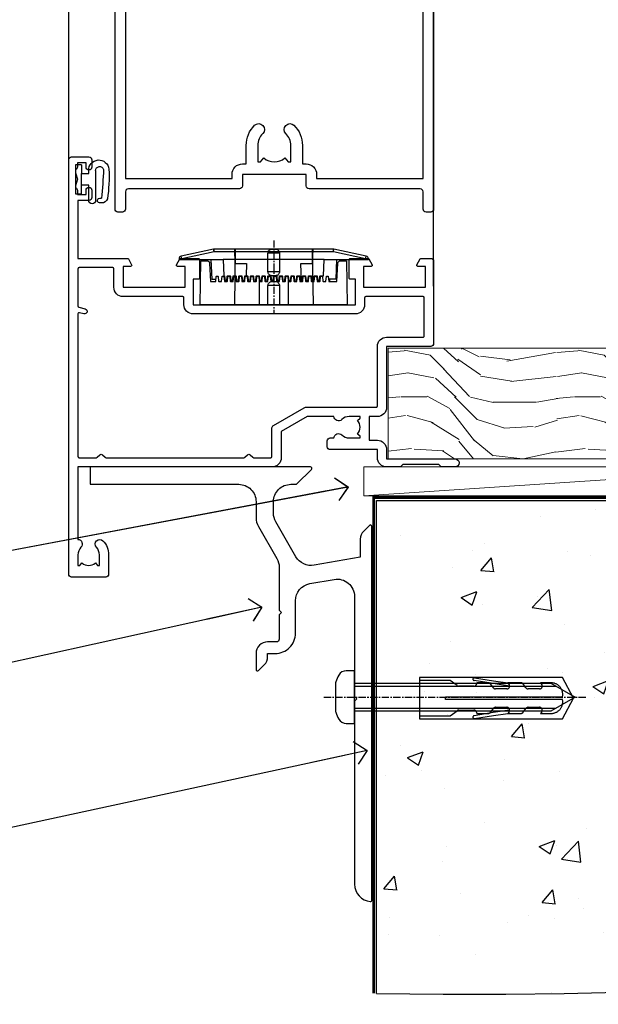
# Model space of a CAD drawing. Units: millimetres. Extents: x 0 to 388218, y -1009 to 1143.
# Drawn here: x 4918 to 5018, y 86 to 256 of the extents above; entities that cross this region are included whole.
import ezdxf
from ezdxf import colors
from ezdxf.entities.mleader import LeaderData, LeaderLine
from ezdxf.math import Vec2, Vec3

# ---------------------------------------------------------------- set-up
doc = ezdxf.new("R2010")
doc.units = ezdxf.units.MM
for name, pattern in [('CENTER', [2, 1.25, -0.25, 0.25, -0.25]), ('CENTERLINE', [2, 1.25, -0.25, 0.25, -0.25]), ('Dashed', [564.444447, 282.222223, -282.222223])]:
    doc.linetypes.add(name, pattern=pattern)
doc.layers.add('Aluminium Systems Ltd Joinery Detail', color=7, linetype='Continuous')
doc.layers.add('Aluminium Systems Ltd Notes', color=7, linetype='Continuous')
doc.styles.get("Standard").update_dxf_attribs({"font": 'arial.ttf'})

# ---------------------------------------------------------------- blocks, each defined once
blk = doc.blocks.new('_Open90')
at = {"color": 0, "linetype": 'ByBlock', "lineweight": -2}
for p, q in [((-0.5, 0.5), (0, 0)), ((0, 0), (-2.44, 0)), ((0, 0), (-0.5, -0.5))]:
    blk.add_line(p, q, dxfattribs=at)
blk = doc.blocks.new('6.5x75 Hammer Screw')
for p, q in [((-3.85, 4.15), (3.85, 4.15)), ((3.85, 4.15), (3.23, 4.15)), ((-6.95, 0), (-6.95, 1.5)), ((-6.95, 0), (6.95, 0)), ((-3.22, -48), (-3.22, 0)), ((3.22, -48), (3.22, 0)), ((6.95, 0), (6.95, 1.5)), ((0.22, -48), (-0.22, -48)), ((-1.3, -68.2), (1.27, -67.95)), ((-1.41, -69.3), (1.38, -69.03)), ((-1.61, -71.19), (1.58, -70.89)), ((-1.51, -70.25), (1.48, -69.97)), ((-1.81, -72.9), (1.77, -72.56)), ((-1.71, -72.08), (1.67, -71.76)), ((-2, -74.5), (1.95, -74.12)), ((-2, -74.5), (-2, -75.45)), ((-1.9, -73.68), (1.86, -73.32)), ((2, -74.5), (2, -75.45)), ((-5.22, -76), (-2.25, -76.4)), ((2.25, -76.4), (5.22, -76))]:
    blk.add_line(p, q)
for centre, radius, start, end in [((-2.65, -0.4), 4.7, 104.823, 156.2272), ((2.65, -0.4), 4.7, 23.7728, 75.177), ((-229.88, -45.88), 226.67, 352.3642, 359.4645), ((-229.88, -45.88), 229.67, 352.3642, 359.4715), ((229.88, -45.88), 229.67, 180.5285, 187.6358), ((229.88, -45.88), 226.67, 180.5355, 187.6358), ((2.32, -72.95), 0.546, 164.5946, 208.9721), ((-2.37, -74.09), 0.546, 312.1884, 33.6736), ((-2.37, -73.32), 0.546, 331.4544, 14.7898), ((2.32, -73.72), 0.546, 146.1373, 227.8116)]:
    blk.add_arc(centre, radius, start, end)
blk.add_ellipse((0, -75.45), major_axis=(0, -5.4), ratio=0.37037, start_param=4.712389, end_param=7.853982)
blk = doc.blocks.new('Rusticated Weatherboard CC AL40 Floor Liner')
at = {"layer": 'Aluminium Systems Ltd Joinery Detail', "lineweight": 5}
h = blk.add_hatch(dxfattribs=at)
h.set_pattern_fill('WOOD-3', color=256, scale=97.5, angle=30, style=0, pattern_type=2)
h.set_pattern_definition([(4.7636, (-2699.0828, -21371.0663), (-330.0000284, -29.99974598), [3.61248, -357.63537]), (348.6901, (-2695.483, -21370.7663), (120.0000226, -29.999929), [4.58913, -148.38147]), (315, (-2690.983, -21371.666), (-3e-14, -30.00001), [3.39411, -39.03228]), (313.1524, (-2688.5828, -21374.0663), (420.00008502, -449.999926125), [6.57951, -651.37185]), (347.0054, (-2684.0828, -21378.8663), (-270.00002303, 59.99992733), [4.00251, -396.24741]), (360, (-2680.183, -21379.766), (30, -30), [7.5, -22.5]), (9.4623, (-2672.683, -21379.7663), (-150.0000232, -29.9999442), [3.64965, -178.83321]), (5.7106, (-2699.0828, -21379.1663), (-269.9999827, -30.00003944), [3.01497, -298.48131]), (360, (-2696.083, -21378.866), (30, -30), [4.5, -25.5]), (331.6992, (-2691.5828, -21378.8663), (329.9998536, -180.00026623), [4.42944, -438.51525]), (307.875, (-2687.6828, -21380.9663), (-120.00005595, 149.99997298), [6.84105, -335.21157]), (320.7106, (-2683.4828, -21386.3663), (180.00001919, -149.99998896), [4.26381, -422.11632]), (353.6598, (-2680.1828, -21389.0663), (239.9999821, -30.00004737), [5.43324, -266.22831]), (11.8887, (-2674.7828, -21389.6663), (-419.99991903, -90.00031606), [5.82495, -576.66969]), (6.7098, (-2699.0828, -21388.4663), (270.00002993, 29.99981644), [5.13516, -508.3821]), (356.6335, (-2693.9828, -21387.8663), (479.99997966, -30.0003289), [5.10882, -505.77279]), (326.3099, (-2688.883, -21388.166), (-59.9999867, 30.00004), [5.40834, -102.75822]), (312.5104, (-2684.3828, -21391.1663), (299.99972155, -330.00026022), [4.88364, -483.48096]), (345.0686, (-2681.0828, -21394.7663), (330.00001605, -89.99990862), [4.65726, -461.06799]), (360, (-2676.583, -21395.966), (30, -30), [3.6, -26.4]), (12.9946, (-2672.9828, -21395.9663), (270.00002303, 59.99992733), [4.00251, -396.24741]), (360, (-2689.783, -21365.966), (30, -30), [0, -30]), (136.8476, (-2685.5828, -21370.4663), (449.999926125, -420.00008502), [6.57951, -651.37185]), (153.4349, (-2690.383, -21395.966), (-29.999975, 30.000039), [2.68329, -64.39875]), (171.8699, (-2692.7828, -21394.7663), (-179.9999933, 29.9999807), [4.24263, -207.88938]), (203.1986, (-2696.9828, -21394.1663), (-149.9999919, -60.00003976), [2.28474, -226.18845]), (333.4349, (-2685.583, -21370.466), (29.999975, -30.000039), [3.35409, -63.72795]), (353.2902, (-2682.5828, -21371.9663), (-270.00002993, 29.99981644), [5.13516, -508.3821]), (10.1247, (-2677.4828, -21372.5663), (509.99996369, 90.00025766), [8.53287, -844.75488]), (10.3048, (-2699.0828, -21367.7663), (180.00002883, 29.99984627), [3.35409, -332.05608]), (344.4759, (-2695.7828, -21367.1663), (-330.00003074, 89.99993333), [5.60445, -554.84178]), (317.1211, (-2690.3828, -21368.6663), (-390.00002379, 359.9999926), [5.7315, -567.41769]), (325.3048, (-2686.1828, -21372.5663), (299.99982777, -210.00025829), [4.74342, -469.59822]), (350.5377, (-2682.283, -21375.2663), (150.0000232, -29.9999442), [5.47449, -177.0084]), (6.5819, (-2676.8828, -21376.1663), (-510.00004314, -59.99960101), [7.85175, -777.3234]), (8.1301, (-2699.0828, -21375.2663), (-179.9999933, -29.9999807), [4.24263, -207.88938]), (348.6901, (-2694.883, -21374.6663), (120.0000226, -29.999929), [4.58913, -148.38147]), (317.4896, (-2690.3828, -21375.5663), (-330.00026022, 299.99972155), [4.88364, -483.48096]), (315, (-2686.783, -21378.866), (-3e-14, -30.00001), [5.51544, -36.91098]), (342.646, (-2682.8828, -21382.7663), (-390.00006057, 119.99983507), [5.02893, -497.86272]), (3.3665, (-2678.0828, -21384.2663), (-479.99997966, -30.0003289), [5.10882, -505.77279]), (17.1027, (-2672.9828, -21383.9663), (300.00005193, 89.9998648), [4.08045, -403.96368]), (8.7462, (-2699.0828, -21382.7663), (209.9999801, 30.0001259), [3.94587, -390.64251]), (345.0686, (-2695.1828, -21382.1663), (330.00001605, -89.99990862), [4.65726, -461.06799]), (327.9946, (-2690.6828, -21383.3663), (-149.99996834, 90.00003316), [5.6604, -277.35906]), (310.1009, (-2685.8828, -21386.3663), (-329.999941794, 390.000057886), [7.45185, -737.7327]), (344.0546, (-2681.0828, -21392.0663), (-120.0000038, 29.9999967), [4.36806, -214.03524]), (6.009, (-2676.8828, -21393.2663), (299.99999253, 29.99997952), [5.7315, -567.41769]), (23.1986, (-2671.1828, -21392.6663), (149.9999919, 60.00003976), [2.28474, -226.18845]), (9.4623, (-2699.083, -21391.7663), (-150.0000232, -29.9999442), [3.64965, -178.83321]), (349.992, (-2695.4828, -21391.1663), (329.99998664, -60.00010416), [5.17881, -512.7015]), (322.5946, (-2690.3828, -21392.0663), (389.99977395, -300.00029858), [6.42027, -635.60775]), (330.9454, (-2685.2828, -21365.9663), (210.00001154, -120.0000008), [3.08868, -305.78022]), (349.2157, (-2682.5828, -21367.4663), (-479.99998511, 90.00001649), [6.41328, -634.91349]), (7.125, (-2676.2828, -21368.6663), (-210.0000114, -29.99994846), [7.25604, -234.6117])])
h.paths.add_polyline_path([(100.98, 17.51), (99.1, 19.28), (-8.05, 19.28), (-8.05, 0.2), (78.38, 0.2), (79.73, 7.07), (90.61, 7.07), (90.61, 0.2), (100.54, 0.2), (100.98, 0.83)])
h = blk.add_hatch(dxfattribs=at)
h.set_pattern_fill('HONEY', color=256, scale=0.221113, angle=360, style=0)
h.set_pattern_definition([(0, (-3656.84924, -14467.44944), (1.053048281, 0.607977563), [0.70203219, -1.404064375]), (120, (-3656.84924, -14467.44944), (-1.053048155, 0.607977781), [0.70203219, -1.404064375]), (60, (-3656.84924, -14467.44944), (1.26e-07, 1.215955345), [-1.404064375, 0.70203219])])
edge = h.paths.add_edge_path()
edge.add_arc((65.48, -3.63), 2.5, 0, 180)
edge.add_arc((65.48, -3.63), 2.5, 180, 360)
h = blk.add_hatch(dxfattribs=at)
h.set_pattern_fill('NET', color=256, scale=0.442225, angle=225, style=0)
h.set_pattern_definition([(315, (-5024.3085, -9825.6864), (-0.99282344, -0.99282344), []), (225, (-5024.3085, -9825.6864), (-0.99282344, 0.99282344), [])])
edge = h.paths.add_edge_path()
edge.add_line((77.08, -6.19), (66.34, -6.2))
edge.add_arc((65.51, -3.74), 2.6, -71.2564, 76.9454)
edge.add_line((66.09, -1.2), (77.13, -1.2))
edge.add_arc((79.03, -3.71), 3.15, 127.1389, 231.8374)
blk.add_line((-12.3, -6.2), (62.29, -1.2), dxfattribs=at)
at = {"layer": 'Aluminium Systems Ltd Joinery Detail', "lineweight": 5, "elevation": -1}
blk.add_lwpolyline([(100.54, 0.2), (90.61, 0.2), (90.61, 7.07), (79.73, 7.07), (78.38, 0.2), (-8.05, 0.2), (-8.05, 19.28), (99.1, 19.28), (100.98, 17.51), (100.98, 0.83)], close=True, dxfattribs=at)
at = {"layer": 'Aluminium Systems Ltd Joinery Detail', "elevation": -1}
blk.add_lwpolyline([(105.94, -6.05), (119.22, -6.05), (119.22, 11.95), (101.22, 11.95), (101.22, -2.51), (105.94, -6.05)], dxfattribs=at)
at = {"layer": 'Aluminium Systems Ltd Joinery Detail', "lineweight": 5}
blk.add_lwpolyline([(-12.3, -6.2), (62.29, -6.2), (62.29, -1.2), (-12.3, -1.2)], close=True, dxfattribs=at)
blk.add_lwpolyline([(66.07, -6.21), (77.08, -6.19, -0.491511), (77.13, -1.2), (66.09, -1.2, -0.810102)], format="xyb", close=True, dxfattribs=at)
at = {"layer": 'Aluminium Systems Ltd Joinery Detail', "lineweight": 5, "ltscale": 0.12}
blk.add_circle((65.48, -3.63), 2.5, dxfattribs=at)
at = {"layer": 'Aluminium Systems Ltd Joinery Detail'}
for centre, radius, start, end in [((104.09, -2.01, -1), 15.93, 18.1551, 61.2344), ((99.17, -9.95, -1), 19.11, 11.7794, 83.8215), ((97.99, -13.5, -1), 16.79, 26.345, 77.3246)]:
    blk.add_arc(centre, radius, start, end, dxfattribs=at)
blk.add_blockref('6.5x75 Hammer Screw', (58.7, 14.2), dxfattribs=at)
blk = doc.blocks.new('90 Concrete Sill CC')
at = {"layer": 'Aluminium Systems Ltd Joinery Detail'}
h = blk.add_hatch(dxfattribs=at)
h.set_pattern_fill('AR-CONC', color=256, scale=0.15)
h.set_pattern_definition([(50, (-5502.435, -2529.092), (27.3277, -2.39086), [2.8575, -31.4325]), (355, (-5502.435, -2529.092), (-5.28651, 28.65853), [2.286, -25.14609]), (100.45144, (-5500.158, -2529.29), (22.04119, 26.26766), [2.4285, -26.71354]), (46.1842, (-5502.435, -2521.472), (40.66186, -6.30635), [4.28625, -47.14875]), (96.63556, (-5499.046, -2521.997), (35.61062, 37.11392), [3.64275, -40.07034]), (351.18415, (-5502.435, -2521.47), (35.61062, 37.11392), [3.429, -37.71896]), (21, (-5498.625, -2523.377), (22.74216, -15.33978), [2.8575, -31.4325]), (326, (-5498.625, -2523.377), (9.2703, 27.6282), [2.286, -25.146]), (71.45144, (-5496.73, -2524.655), (32.01246, 12.28842), [2.4285, -26.71349]), (37.5, (-5502.435, -2529.092), (0.46329, 12.683256), [0, -24.8412, 0, -25.527, 0, -25.24125]), (7.5, (-5502.435, -2529.092), (10.02295, 15.027086), [0, -14.5542, 0, -24.2697, 0, -9.62025]), (327.5, (-5510.931, -2529.092), (20.33859, -0.859312), [0, -9.525, 0, -29.718, 0, -39.4335]), (317.5, (-5514.741, -2529.092), (22.219377, 3.813974), [0, -12.3825, 0, -19.7358, 0, -28.0035])])
edge = h.paths.add_edge_path()
edge.add_line((79.91, 73.44), (79.91, -11.64))
edge.add_spline(control_points=[(79.91, -11.64), (206.92, -13.51), (203.26, 18.67), (209.78, 35.6), (209.42, 64.81), (211.98, 73.44)], knot_values=[177.537471, 177.537471, 177.537471, 177.537471, 227.455421, 263.56182, 289.18489, 289.18489, 289.18489, 289.18489], degree=3, periodic=0)
edge.add_line((211.98, 73.44), (79.91, 73.44))
at = {"layer": 'Aluminium Systems Ltd Joinery Detail', "linetype": 'Dashed', "ltscale": 0.01, "const_width": 0.5, "elevation": -1}
blk.add_lwpolyline([(79.41, -11.64), (79.41, 73.94), (210.39, 73.94)], dxfattribs=at)
at = {"layer": 'Aluminium Systems Ltd Joinery Detail', "elevation": -1}
blk.add_lwpolyline([(79.91, -11.64), (79.91, 73.44), (211.98, 73.44)], dxfattribs=at)
at = {"layer": 'Aluminium Systems Ltd Joinery Detail'}
blk.add_open_spline([(79.91, -11.64), (206.92, -13.51, -1), (203.26, 18.67, -0.99), (209.78, 35.6, -1), (209.42, 64.81, -1), (211.98, 73.44, -1)], degree=3, knots=[177.537471, 177.537471, 177.537471, 177.537471, 227.455421, 263.56182, 289.18489, 289.18489, 289.18489, 289.18489], dxfattribs=at)
blk = doc.blocks.new('A910-22245')
blk.add_lwpolyline([(0, 72, -0.414214), (0.5, 72.5), (3.5, 72.5, -0.414214), (4, 72), (4, 70.75, -1), (3, 70.75), (3, 71.5), (1.5, 71.5), (1.5, 70.75, -0.298217), (1.2, 70.29), (1.2, 67.21, -0.298217), (1.5, 66.75), (1.5, 66), (3, 66), (3, 66.75, -1), (4, 66.75), (4, 65.5, -0.414214), (3.5, 65), (1.6, 65), (1.6, 55), (10.12, 55, -0.267949), (10.3, 54.9), (10.87, 53.9, -0.57735), (10.7, 53.6), (9.4, 53.6), (9.4, 50), (20.1, 50), (20.1, 53.6), (18.8, 53.6, -0.57735), (18.63, 53.9), (19.2, 54.9, -0.267949), (19.38, 55), (22.4, 55, -0.414214), (22.6, 54.8), (22.6, 51.6, -0.414214), (22.4, 51.4), (21.5, 51.4), (21.5, 47), (49.5, 47), (49.5, 51.4), (48.6, 51.4, -0.414214), (48.4, 51.6), (48.4, 54.8, -0.414214), (48.6, 55), (51.62, 55, -0.267949), (51.8, 54.9), (52.37, 53.9, -0.57735), (52.2, 53.6), (50.9, 53.6), (50.9, 50), (61.6, 50), (61.6, 53.6), (60.3, 53.6, -0.57735), (60.13, 53.9), (60.7, 54.9, -0.267949), (60.88, 55), (62.5, 55, -0.414214), (63, 54.5), (63, 40.3, -0.414214), (62.5, 39.8), (54.9, 39.8), (54.9, 29.3, -0.414214), (53.3, 27.7), (51.9, 27.7), (51.9, 23.6), (53.3, 23.6, -0.414214), (54.9, 22), (54.9, 20.4), (66.7, 20.4, -1), (66.7, 19), (64.3, 19), (63.9, 19.4), (57.7, 19.4), (57.3, 19), (54.9, 19, -0.414214), (53.3, 20.6), (53.3, 22), (45.15, 22, -0.414214), (44.65, 22.5), (44.65, 23.5, -0.414214), (45.15, 24), (45.8, 24, -0.640824), (47.16, 24.52, 0.19526), (48.45, 24), (50.3, 24), (50.3, 24.3), (49.87, 24.66, 0.36397), (49.87, 27.04), (50.3, 27.4), (50.3, 27.7), (48.45, 27.7, 0.19526), (47.16, 27.18, -0.640824), (45.8, 27.7), (41.2, 27.7), (36.7, 25.1), (36.7, 20.6, -0.414214), (35.1, 19), (1.6, 19), (1.6, 6.5, -0.640824), (2.12, 5.14, 0.19526), (1.6, 3.85), (1.6, 2), (1.9, 2), (2.26, 2.43, 0.36397), (4.64, 2.43), (5, 2), (5.3, 2), (5.3, 3.85, 0.19526), (4.78, 5.14, -1), (5.92, 6.25, -0.19526), (6.9, 3.85), (6.9, 0.5, -0.414214), (6.4, 0), (0.5, 0, -0.414214), (0, 0.5)], format="xyb", close=True)
at = {"flags": 128}
blk.add_lwpolyline([(54.9, 41.4), (61.2, 41.4, 0.414214), (61.4, 41.6), (61.4, 48.2, 0.414214), (61.2, 48.4), (51.3, 48.4, 0.414214), (51.1, 48.2), (51.1, 47, -0.414214), (49.5, 45.4), (21.5, 45.4, -0.414214), (19.9, 47), (19.9, 48.2, 0.414214), (19.7, 48.4), (9.4, 48.4, -0.414214), (7.8, 50), (7.8, 53.2, 0.414214), (7.6, 53.4), (1.8, 53.4, 0.414214), (1.6, 53.2), (1.6, 46.78, 0.339454), (1.75, 46.58), (2.87, 46.28, -1), (2.63, 45.42), (1.85, 45.62, 0.493145), (1.6, 45.43), (1.6, 20.8, 0.414214), (1.8, 20.6), (4.79, 20.6, 0.198912), (4.93, 20.66), (5.39, 21.11, -0.414214), (5.81, 21.11), (6.27, 20.66, 0.198912), (6.41, 20.6), (30.29, 20.6, 0.198912), (30.43, 20.66), (30.89, 21.11, -0.414214), (31.31, 21.11), (31.77, 20.66, 0.198912), (31.91, 20.6), (34.9, 20.6, 0.414214), (35.1, 20.8), (35.1, 25.74, -0.267949), (35.35, 26.17), (40.66, 29.23, -0.131652), (40.91, 29.3), (53.1, 29.3, 0.414214), (53.3, 29.5), (53.3, 39.8, -0.414214)], format="xyb", close=True, dxfattribs=at)
blk = doc.blocks.new('DY611-comp')
for p, q in [((2.25, 5.73), (2.25, 0.6)), ((3.45, 5.24), (3.45, 5.73)), ((4.7, 5.24), (3.45, 5.24)), ((4.7, 6.73), (5.7, 6.73)), ((4.7, 6.73), (4.7, 5.24)), ((4.7, 3.22), (4.7, 5.24)), ((5.7, 5.36), (5.4, 4.23)), ((5.7, 6.73), (5.7, 5.36)), ((5.4, 4.23), (5.7, 3.11)), ((3.45, 0.6), (3.45, 3.22)), ((3.45, 3.22), (4.7, 3.22)), ((4.7, 1.73), (4.7, 3.22)), ((5.7, 1.73), (4.7, 1.73)), ((5.7, 3.11), (5.7, 1.73)), ((1.22, 0.14), (1.57, 0.17)), ((1.53, 0.96), (1.23, 0.95))]:
    blk.add_line(p, q)
for centre, radius, start, end in [((1.7, 5.81), 1.75, 357.5286, 174.1572), ((25.63, 4.66), 25.7, 177.035, 188.5389), ((1.55, 5.73), 0.7, 0, 162.7552), ((82.76, 9.07), 81.93, 182.1869, 185.6891), ((1.16, 1.14), 1, 197.4943, 273.4646), ((1.55, 0.57), 0.4, 273.4646, 93.4646), ((2.85, 0.6), 0.6, 180, 0)]:
    blk.add_arc(centre, radius, start, end)
blk = doc.blocks.new('DY611 Replace')
at = {"layer": 'Aluminium Systems Ltd Joinery Detail'}
blk.add_blockref('DY611-comp', (-5.4, -4.23), dxfattribs=at)
blk = doc.blocks.new('PE001')
at = {"color": 8, "linetype": 'CENTER'}
blk.add_line((0, 30.7), (0, 18.1), dxfattribs=at)
at = {"color": 8}
for p, q in [((-10.3, 28.72), (-10.4, 29.19)), ((-10.3, 28.72), (-10.3, 29.2)), ((10.3, 28.72), (10.3, 29.2)), ((10.3, 28.72), (10.4, 29.19)), ((-15.87, 27.5), (-16.35, 27.5)), ((-15.86, 27.51), (-15.96, 27.99)), ((8.7, 27.4), (-8.7, 27.4)), ((1, 28.5), (-1, 28.5)), ((15.86, 27.51), (15.96, 27.99)), ((15.87, 27.5), (16.35, 27.5)), ((1, 25.3), (-1, 25.3)), ((1, 22.9), (-1, 22.9))]:
    blk.add_line(p, q, dxfattribs=at)
at = {"color": 8, "linetype": 'Dashed'}
for p, q in [((-6.63, 29.2), (-6.8, 19.6)), ((6.63, 29.2), (6.8, 19.6)), ((-2.5, 23.66), (-2.5, 19.6)), ((2.5, 23.66), (2.5, 19.6))]:
    blk.add_line(p, q, dxfattribs=at)
at = {"color": 8}
for points in [[(-8.7, 27.4), (-8.6, 24.6), (-8.59, 24.6, -0.385314), (-8.49, 24.51), (-8.41, 23.74, 0.385314), (-8.31, 23.65), (-8.19, 23.65, 0.385236), (-8.09, 23.74), (-8.01, 24.51, -0.385314), (-7.91, 24.6), (-7.59, 24.6, -0.385314), (-7.49, 24.51), (-7.41, 23.74, 0.385314), (-7.31, 23.65), (-7.19, 23.65, 0.385236), (-7.09, 23.74), (-7.01, 24.51, -0.385314), (-6.91, 24.6), (-6.59, 24.6, -0.385314), (-6.49, 24.51), (-6.41, 23.74, 0.385314), (-6.31, 23.65), (-6.19, 23.65, 0.385236), (-6.09, 23.74), (-6.01, 24.51, -0.385314), (-5.91, 24.6), (-5.59, 24.6, -0.385314), (-5.49, 24.51), (-5.41, 23.74, 0.385314), (-5.31, 23.65), (-5.19, 23.65, 0.385236), (-5.09, 23.74), (-5.01, 24.51, -0.385314), (-4.91, 24.6), (-4.59, 24.6, -0.385314), (-4.49, 24.51), (-4.41, 23.74, 0.385314), (-4.31, 23.65), (-4.19, 23.65, 0.385236), (-4.09, 23.74), (-4.01, 24.51, -0.385314), (-3.91, 24.6), (-3.59, 24.6, -0.385314), (-3.49, 24.51), (-3.41, 23.74, 0.385314), (-3.31, 23.65), (-3.19, 23.65, 0.385236), (-3.09, 23.74), (-3.01, 24.51, -0.385314), (-2.91, 24.6), (-2.59, 24.6, -0.385314), (-2.49, 24.51), (-2.41, 23.74, 0.385314), (-2.31, 23.65), (-2.19, 23.65, 0.385236), (-2.09, 23.74), (-2.01, 24.51, -0.385314), (-1.91, 24.6), (-1.59, 24.6, -0.385314), (-1.49, 24.51), (-1.41, 23.74, 0.385314), (-1.31, 23.65), (-1.19, 23.65, 0.385236), (-1.09, 23.74), (-1.01, 24.51, -0.385314), (-0.91, 24.6), (-0.59, 24.6, -0.385314), (-0.49, 24.51), (-0.41, 23.74, 0.385314), (-0.31, 23.65), (-0.19, 23.65, 0.385236), (-0.09, 23.74), (-0.01, 24.51, -0.385314), (0.09, 24.6), (0.41, 24.6, -0.385314), (0.51, 24.51), (0.59, 23.74, 0.385314), (0.69, 23.65), (0.81, 23.65, 0.385236), (0.91, 23.74), (0.99, 24.51, -0.385314), (1.09, 24.6), (1.41, 24.6, -0.385314), (1.51, 24.51), (1.59, 23.74, 0.385314), (1.69, 23.65), (1.81, 23.65, 0.385236), (1.91, 23.74), (1.99, 24.51, -0.385314), (2.09, 24.6), (2.41, 24.6, -0.385314), (2.51, 24.51), (2.59, 23.74, 0.385314), (2.69, 23.65), (2.81, 23.65, 0.385236), (2.91, 23.74), (2.99, 24.51, -0.385314), (3.09, 24.6), (3.41, 24.6, -0.385314), (3.51, 24.51), (3.59, 23.74, 0.385314), (3.69, 23.65), (3.81, 23.65, 0.385236), (3.91, 23.74), (3.99, 24.51, -0.385314), (4.09, 24.6), (4.41, 24.6, -0.385314), (4.51, 24.51), (4.59, 23.74, 0.385314), (4.69, 23.65), (4.81, 23.65, 0.385236), (4.91, 23.74), (4.99, 24.51, -0.385314), (5.09, 24.6), (5.41, 24.6, -0.385314), (5.51, 24.51), (5.59, 23.74, 0.385314), (5.69, 23.65), (5.81, 23.65, 0.385236), (5.91, 23.74), (5.99, 24.51, -0.385314), (6.09, 24.6), (6.41, 24.6, -0.385314), (6.51, 24.51), (6.59, 23.74, 0.385314), (6.69, 23.65), (6.81, 23.65, 0.385236), (6.91, 23.74), (6.99, 24.51, -0.385314), (7.09, 24.6), (7.41, 24.6, -0.385314), (7.51, 24.51), (7.59, 23.74, 0.385314), (7.69, 23.65), (7.81, 23.65, 0.385236), (7.91, 23.74), (7.99, 24.51, -0.385313), (8.09, 24.6), (8.6, 24.6), (8.7, 27.4), (16.35, 27.4), (16.35, 27.5, 0.353013), (15.96, 27.99), (10.4, 29.19, 0.053393), (10.3, 29.2), (-10.3, 29.2, 0.053393), (-10.4, 29.19), (-15.96, 27.99, 0.353013), (-16.35, 27.5), (-16.35, 27.4), (-8.7, 27.4)], [(-1, 25.3), (-1, 28.5, -0.414214), (-0.3, 29.2), (0.3, 29.2, -0.414214), (1, 28.5), (1, 25.3, -0.414214), (0.3, 24.6), (-0.3, 24.6, -0.414214)], [(-4.91, 24.46, -0.385314), (-4.81, 24.55), (-4.69, 24.55, -0.385314), (-4.59, 24.46), (-4.51, 23.69, 0.385314), (-4.41, 23.6), (-4.09, 23.6, 0.385314), (-3.99, 23.69), (-3.91, 24.46, -0.385314), (-3.81, 24.55), (-3.69, 24.55, -0.385314), (-3.59, 24.46), (-3.51, 23.69, 0.385314), (-3.41, 23.6), (-3.09, 23.6, 0.385314), (-2.99, 23.69), (-2.91, 24.46, -0.385314), (-2.81, 24.55), (-2.69, 24.55, -0.385314), (-2.59, 24.46), (-2.51, 23.69, 0.385314), (-2.41, 23.6), (-2.09, 23.6, 0.385314), (-1.99, 23.69), (-1.91, 24.46, -0.385314), (-1.81, 24.55), (-1.69, 24.55, -0.385314), (-1.59, 24.46), (-1.51, 23.69, 0.385314), (-1.41, 23.6), (-1.09, 23.6, 0.385314), (-0.99, 23.69), (-0.91, 24.46, -0.385314), (-0.81, 24.55), (-0.69, 24.55, -0.385314), (-0.59, 24.46), (-0.51, 23.69, 0.385314), (-0.41, 23.6), (-0.09, 23.6, 0.385314), (0.01, 23.69), (0.09, 24.46, -0.385314), (0.19, 24.55), (0.31, 24.55, -0.385314), (0.41, 24.46), (0.49, 23.69, 0.385314), (0.59, 23.6), (0.91, 23.6, 0.385314), (1.01, 23.69), (1.09, 24.46, -0.385314), (1.19, 24.55), (1.31, 24.55, -0.385314), (1.41, 24.46), (1.49, 23.69, 0.385314), (1.59, 23.6), (1.91, 23.6, 0.385314), (2.01, 23.69), (2.09, 24.46, -0.385314), (2.19, 24.55), (2.31, 24.55, -0.385314), (2.41, 24.46), (2.49, 23.69, 0.385314), (2.59, 23.6), (2.91, 23.6, 0.385314), (3.01, 23.69), (3.09, 24.46, -0.385314), (3.19, 24.55), (3.31, 24.55, -0.385314), (3.41, 24.46), (3.49, 23.69, 0.385314), (3.59, 23.6), (3.91, 23.6, 0.385314), (4.01, 23.69), (4.09, 24.46, -0.385314), (4.19, 24.55), (4.31, 24.55, -0.385314), (4.41, 24.46), (4.49, 23.69, 0.385314), (4.59, 23.6), (4.91, 23.6, 0.385314), (5.01, 23.69), (5.09, 24.46, -0.385314), (5.19, 24.55), (5.31, 24.55, -0.385314), (5.41, 24.46), (5.49, 23.69, 0.385314), (5.59, 23.6), (5.91, 23.6, 0.385314), (6.01, 23.69), (6.09, 24.46, -0.385314), (6.19, 24.55), (6.31, 24.55, -0.385314), (6.41, 24.46), (6.49, 23.69, 0.385314), (6.59, 23.6), (6.91, 23.6, 0.385314), (7.01, 23.69), (7.09, 24.46, -0.385314), (7.19, 24.55), (7.31, 24.55, -0.385314), (7.41, 24.46), (7.49, 23.69, 0.385314), (7.59, 23.6), (7.91, 23.6, 0.385314), (8.01, 23.69), (8.09, 24.46, -0.385314), (8.19, 24.55), (8.31, 24.55, -0.385314), (8.41, 24.46), (8.49, 23.69, 0.385314), (8.59, 23.6), (8.91, 23.6, 0.385314), (9.01, 23.69), (9.09, 24.46, -0.385314), (9.19, 24.55), (9.31, 24.55, -0.385314), (9.41, 24.46), (9.49, 23.69, 0.385314), (9.59, 23.6), (10.9, 23.6), (11.06, 26.73, -0.39896), (11.56, 27.2), (12.57, 27.2), (12.7, 19.6), (-12.7, 19.6), (-12.57, 27.2), (-11.56, 27.2, -0.39896), (-11.06, 26.73), (-10.9, 23.6), (-10.09, 23.6, 0.385314), (-9.99, 23.69), (-9.91, 24.46, -0.385314), (-9.81, 24.55), (-9.69, 24.55, -0.385314), (-9.59, 24.46), (-9.51, 23.69, 0.385314), (-9.41, 23.6), (-9.09, 23.6, 0.385314), (-8.99, 23.69), (-8.91, 24.46, -0.385314), (-8.81, 24.55), (-8.69, 24.55, -0.385314), (-8.59, 24.46), (-8.51, 23.69, 0.385314), (-8.41, 23.6), (-8.09, 23.6, 0.385314), (-7.99, 23.69), (-7.91, 24.46, -0.385314), (-7.81, 24.55), (-7.69, 24.55, -0.385314), (-7.59, 24.46), (-7.51, 23.69, 0.385314), (-7.41, 23.6), (-7.09, 23.6, 0.385314), (-6.99, 23.69), (-6.91, 24.46, -0.385314), (-6.81, 24.55), (-6.69, 24.55, -0.385314), (-6.59, 24.46), (-6.51, 23.69, 0.385314), (-6.41, 23.6), (-6.09, 23.6, 0.385314), (-5.99, 23.69), (-5.91, 24.46, -0.385314), (-5.81, 24.55), (-5.69, 24.55, -0.385314), (-5.59, 24.46), (-5.51, 23.69, 0.385314), (-5.41, 23.6), (-5.09, 23.6, 0.385314), (-4.99, 23.69)]]:
    blk.add_lwpolyline(points, format="xyb", close=True, dxfattribs=at)
at = {"color": 8, "linetype": 'Dashed'}
for points in [[(-6.79, 29.2), (-6.7, 26.7), (-4.7, 26.7), (-4.77, 24.6)], [(4.81, 23.65), (4.7, 26.7), (6.7, 26.7), (6.79, 29.2)]]:
    blk.add_lwpolyline(points, dxfattribs=at)
at = {"color": 8}
for points in [[(15.87, 27.4), (15.87, 27.5, 0.353013), (15.86, 27.51), (10.3, 28.72, 0.053393), (10.3, 28.72), (-10.3, 28.72, 0.053393), (-10.3, 28.72), (-15.86, 27.51, 0.353013), (-15.87, 27.5), (-15.87, 27.4)], [(-1, 19.6), (-1, 22.9, -0.414214), (-0.3, 23.6), (0.3, 23.6, -0.414214), (1, 22.9), (1, 19.6)]]:
    blk.add_lwpolyline(points, format="xyb", dxfattribs=at)
for points in [[(-10.83, 27.4), (-10.71, 24), (-9.96, 24)], [(10.83, 27.4), (10.71, 24), (9.66, 24), (9.64, 23.6)]]:
    blk.add_lwpolyline(points, dxfattribs=at)
blk = doc.blocks.new('A787-21645')
at = {"flags": 128}
for points in [[(23.5, 58, -1), (23.5, 57), (22, 57), (22, 55.5), (33, 55.5), (33, 57.5, -0.414214), (33.5, 58), (52.7, 58, 0.414214), (53.2, 58.5), (53.2, 74.7, 0.414214), (52.7, 75.2), (40.5, 75.2, 0.414214), (40, 74.7), (40, 70, -0.414214), (39.5, 69.5), (37, 69.5, -0.414214), (36.5, 70), (36.5, 71.3, -1), (37.4, 71.3), (37.4, 70.5), (38.9, 70.5), (38.9, 76), (37.4, 76), (37.4, 75.2, -1), (36.5, 75.2), (36.5, 76.5, -0.414214), (37, 77), (54.5, 77, -0.414214), (55, 76.5), (55, 0.5, -0.414214), (54.5, 0), (53.7, 0, -0.414214), (53.2, 0.5), (53.2, 3.5, 0.414214), (52.7, 4), (33.5, 4, -0.414214), (33, 4.5), (33, 6.5), (22, 6.5), (22, 4.5, -0.414214), (21.5, 4), (2.3, 4, 0.414214), (1.8, 3.5), (1.8, 0.5, -0.414214), (1.3, 0), (0.5, 0, -0.414214), (0, 0.5), (0, 57.5, -0.414214), (0.5, 58)], [(20.2, 6.5, -0.414214), (22, 8.3), (22.65, 8.3), (22.65, 11.5, -0.201039), (24.1, 14.96, -1), (25.5, 13.53, 0.201039), (24.65, 11.5), (24.65, 8.65), (25.11, 8.65), (25.67, 9.32, 0.36397), (29.33, 9.32), (29.89, 8.65), (30.35, 8.65), (30.35, 11.5, 0.201039), (29.5, 13.53, -1), (30.9, 14.96, -0.201039), (32.35, 11.5), (32.35, 8.3), (33, 8.3, -0.414214), (34.8, 6.5), (34.8, 5.8), (53.2, 5.8), (53.2, 56.2), (34.8, 56.2), (34.8, 55.5, -0.414214), (33, 53.7), (32.35, 53.7), (32.35, 50.5, -0.201039), (30.9, 47.04, -1), (29.5, 48.47, 0.201039), (30.35, 50.5), (30.35, 53.35), (29.89, 53.35), (29.33, 52.68, 0.36397), (25.67, 52.68), (25.11, 53.35), (24.65, 53.35), (24.65, 50.5, 0.201039), (25.5, 48.47, -1), (24.1, 47.04, -0.201039), (22.65, 50.5), (22.65, 53.7), (22, 53.7, -0.414214), (20.2, 55.5), (20.2, 56.2), (1.8, 56.2), (1.8, 5.8), (20.2, 5.8)]]:
    blk.add_lwpolyline(points, format="xyb", close=True, dxfattribs=at)
blk = doc.blocks.new('AL40 Hinged Door Open In Sill')
at = {"layer": 'Aluminium Systems Ltd Joinery Detail'}
for p, q in [((-120, 33.4), (-120, 182.77)), ((-57, 30.02), (-57, 182.77))]:
    blk.add_line(p, q, dxfattribs=at)
for name, p in [('A787-21645', (-112, 42.8)), ('A910-22245', (-120, -20.2))]:
    blk.add_blockref(name, p, dxfattribs=at)
at = {"layer": 'Aluminium Systems Ltd Joinery Detail', "lineweight": 9, "ltscale": 0.12, "xscale": -1}
blk.add_blockref('DY611 Replace', (-118.5, 48.45), dxfattribs=at)
at = {"layer": 'Aluminium Systems Ltd Joinery Detail', "lineweight": 5}
blk.add_blockref('PE001', (-84.6, 7.2), dxfattribs=at)
blk = doc.blocks.new('JI834')
at = {"linetype": 'CENTERLINE'}
blk.add_line((0, 5.3), (0, -40.1), dxfattribs=at)
for p, q in [((-1.91, 0), (-1.91, -34.79)), ((1.91, 0), (1.91, -34.79))]:
    blk.add_line(p, q)
blk.add_lwpolyline([(4.55, 0), (4.55, 1.42, 0.269448), (3.79, 2.72, 0.057509), (2.62, 3.22, 0.072181), (2.06, 3.3), (-2.06, 3.3, 0.072181), (-2.62, 3.22, 0.057509), (-3.79, 2.72, 0.269448), (-4.55, 1.42), (-4.55, 0)], format="xyb", close=True)
blk.add_lwpolyline([(2.41, 0), (2.41, -33.92), (0, -38.1), (-2.41, -33.92), (-2.41, 0)])
blk = doc.blocks.new('Rawlplug')
at = {"color": 4, "linetype": 'Dashed'}
blk.add_lwpolyline([(-3.57, 0), (-3.57, -24.66), (0, -26.59), (3.57, -24.66), (3.57, 0)], close=True, dxfattribs=at)
for points in [[(-3.07, 0), (-3.07, -5.27), (-2.17, -6.48, -0.162386), (-2.07, -6.78), (-2.07, -9.38, -0.414214), (-2.57, -9.88), (-2.64, -9.88), (-2.64, -11.85, 0.236093), (-2.44, -12.25), (-1.78, -12.74, -0.236093), (-1.58, -13.14), (-1.58, -15.06, -0.618001), (-2.38, -15.46), (-2.64, -15.27), (-2.64, -17.49, 0.236093), (-2.44, -17.89), (-1.78, -18.38, -0.236093), (-1.58, -18.78), (-1.58, -20.7, -0.618001), (-2.38, -21.1), (-2.64, -20.91), (-2.64, -22.73, 0.472976), (-0.25, -24.69), (-0.25, -4.5), (0.25, -4.5), (0.25, -24.69, 0.472976), (2.64, -22.73), (2.64, -20.91), (2.38, -21.1, -0.618001), (1.58, -20.7), (1.58, -18.78, -0.236093), (1.78, -18.38), (2.44, -17.89, 0.236093), (2.64, -17.49), (2.64, -15.27), (2.38, -15.46, -0.618001), (1.58, -15.06), (1.58, -13.14, -0.236093), (1.78, -12.74), (2.44, -12.25, 0.236093), (2.64, -11.85), (2.64, -9.88), (2.57, -9.88, -0.414214), (2.07, -9.38), (2.07, -6.78, -0.162386), (2.17, -6.48), (3.07, -5.27), (3.07, 0)], [(-2.09, -15.56), (-2.5, -12.72), (-3.04, -9.42, 1), (-3.53, -9.5), (-2.99, -12.79), (-2.64, -15.27)], [(2.09, -15.56), (2.5, -12.72), (3.04, -9.42, -1), (3.53, -9.5), (2.99, -12.79), (2.64, -15.27)]]:
    blk.add_lwpolyline(points, format="xyb", dxfattribs=at)
blk = doc.blocks.new('Rusticated Weatherboard CC Concrete Floor Sill AL40')
at = {"flags": 128}
blk.add_lwpolyline([(30.48, 76.23), (56.11, 76.23, -0.414214), (59.11, 73.23), (59.11, 70.45, 0.131652), (59.51, 68.95), (62.71, 63.42, -0.131652), (63.11, 61.92), (63.11, 54.53), (63.51, 54.13), (63.11, 53.73), (63.11, 49.53, -0.414214), (62.61, 49.03), (61.11, 49.03, 0.414214), (59.11, 47.03), (59.11, 44.28, 0.668179), (59.54, 44.1), (60.52, 45.09, 0.198912), (61.11, 46.5), (61.11, 47.03), (62.41, 47.03, 0.414214), (65.91, 50.53), (65.91, 56.14, -0.36397), (68.39, 59.09), (72.59, 59.83, -0.466308), (76.11, 56.88), (76.11, 39.63), (76.51, 39.23), (76.11, 38.83), (76.11, 7.22, 0.387795), (78.84, 4.23, 0.441135), (79.11, 4.48), (79.11, 68.98, 0.668179), (78.68, 69.15), (77.7, 68.16, 0.198912), (77.11, 66.75), (77.11, 63.68), (69.12, 62.27, -0.315299), (66, 63.72), (62.51, 69.76, -0.131652), (62.11, 71.26), (62.11, 73.23, -0.414214), (65.11, 76.23), (66.01, 76.23, 0.198912), (66.18, 76.3), (68.68, 78.8, 0.668179), (68.51, 79.23), (30.48, 79.23)], format="xyb", close=True, dxfattribs=at)
at = {"layer": 'Aluminium Systems Ltd Joinery Detail', "rotation": 90}
for name, p in [('JI834', (76.11, 39.51)), ('Rawlplug', (87.34, 39.33))]:
    blk.add_blockref(name, p, dxfattribs=at)
blk = doc.blocks.new('Rusticated Weatherboard CC Concrete Floor Sill Text AL40')
at = {"layer": 'Aluminium Systems Ltd Notes', "color": 3, "lineweight": 5, "ltscale": 0.12}
ml = blk.add_multileader_mtext('Standard', dxfattribs=at)
ml.set_content('WANZ BAR LOCATION BRACKET', color=3)
ml.set_leader_properties(color=8)
ml.set_arrow_properties(name='OPEN90')
ml.build(insert=Vec2(0, 0))
ml.multileader.update_dxf_attribs({"text_left_attachment_type": 2, "text_right_attachment_type": 2})
ctx = ml.context
ctx.base_point, ctx.plane_origin = Vec3(-11.62, 49.58), Vec3(-57.17, -40.42)
ctx.left_attachment, ctx.right_attachment, ctx.text_align_type = 2, 2, 2
notes = []
notes.append((ctx, [(1, (1, 1, 0), (28.02, 49.58), (-1, 0), 6.29, [(0, [(145.1, 71.68)], 0, [])])]))
ctx.mtext.insert, ctx.mtext.width, ctx.mtext.defined_height, ctx.mtext.alignment, ctx.mtext.line_spacing_style, ctx.mtext.flow_direction = Vec3(19.73, 58.91), 49.8798, 9.45, 3, 2, 5
ml = blk.add_multileader_mtext('Standard', dxfattribs=at)
ml.set_content('WANZ SILL SUPPORT', color=3)
ml.set_leader_properties(color=8)
ml.set_arrow_properties(name='OPEN90')
ml.build(insert=Vec2(0, 0))
ml.multileader.update_dxf_attribs({"text_left_attachment_type": 2, "text_right_attachment_type": 2})
ctx = ml.context
ctx.base_point, ctx.plane_origin = Vec3(-11.25, 28.5), Vec3(194.87, 87.95)
ctx.left_attachment, ctx.right_attachment, ctx.text_align_type = 2, 2, 2
notes.append((ctx, [(0, (1, 1, 0), (28.28, 28.5), (-1, 0), 6.29, [(0, [(130.23, 50.94)], 0, [])])]))
ctx.mtext.insert, ctx.mtext.width, ctx.mtext.alignment, ctx.mtext.line_spacing_style, ctx.mtext.flow_direction = Vec3(19.99, 34.5), 49.8798, 3, 2, 5
ml = blk.add_multileader_mtext('Standard', dxfattribs=at)
ml.set_content('APPROVED WATER PROOFING', color=3)
ml.set_leader_properties(color=8)
ml.set_arrow_properties(name='OPEN90')
ml.build(insert=Vec2(0, 0))
ml.multileader.update_dxf_attribs({"text_left_attachment_type": 2, "text_right_attachment_type": 2})
ctx = ml.context
ctx.base_point, ctx.plane_origin = Vec3(-12.77, 0.19), Vec3(132.88, 33.29)
ctx.left_attachment, ctx.right_attachment, ctx.text_align_type = 2, 2, 2
notes.append((ctx, [(1, (1, 1, 0), (28.28, 0.19), (-1, 0), 6.29, [(0, [(148.38, 26.21)], 0, [])])]))
ctx.mtext.insert, ctx.mtext.width, ctx.mtext.alignment, ctx.mtext.line_spacing_style, ctx.mtext.flow_direction = Vec3(19.99, 9.52), 49.8798, 3, 2, 5
for ctx, leaders in notes:
    for number, flags, end, landing, length, lines in leaders:
        leader = LeaderData()
        leader.index, (leader.has_last_leader_line, leader.has_dogleg_vector, leader.attachment_direction) = number, flags
        leader.last_leader_point, leader.dogleg_vector, leader.dogleg_length = Vec3(end), Vec3(landing), length
        for number, points, colour, breaks in lines:
            line = LeaderLine()
            line.index, line.vertices, line.color, line.breaks = number, Vec3.list(points), colors.encode_raw_color(colour), breaks
            leader.lines.append(line)
        ctx.leaders.append(leader)
blk = doc.blocks.new('Horizontal Profile Metal CC Concrete Floor Sill Text AL40')
at = {"layer": 'Aluminium Systems Ltd Notes', "color": 3, "lineweight": 5, "ltscale": 0.12}
ml = blk.add_multileader_mtext('Standard', dxfattribs=at)
ml.set_content('WANZ BAR LOCATION BRACKET', color=3)
ml.set_leader_properties(color=8)
ml.set_arrow_properties(name='OPEN90')
ml.build(insert=Vec2(0, 0))
ml.multileader.update_dxf_attribs({"text_left_attachment_type": 2, "text_right_attachment_type": 2})
ctx = ml.context
ctx.base_point, ctx.plane_origin = Vec3(-11.17, 94.57), Vec3(-56.72, 4.57)
ctx.left_attachment, ctx.right_attachment, ctx.text_align_type = 2, 2, 2
notes = []
notes.append((ctx, [(1, (1, 1, 0), (28.47, 94.57), (-1, 0), 6.29, [(0, [(145.54, 116.67)], 0, [])])]))
ctx.mtext.insert, ctx.mtext.width, ctx.mtext.defined_height, ctx.mtext.alignment, ctx.mtext.line_spacing_style, ctx.mtext.flow_direction = Vec3(20.18, 103.9), 49.8798, 9.45, 3, 2, 5
ml = blk.add_multileader_mtext('Standard', dxfattribs=at)
ml.set_content('WANZ SILL SUPPORT', color=3)
ml.set_leader_properties(color=8)
ml.set_arrow_properties(name='OPEN90')
ml.build(insert=Vec2(0, 0))
ml.multileader.update_dxf_attribs({"text_left_attachment_type": 2, "text_right_attachment_type": 2})
ctx = ml.context
ctx.base_point, ctx.plane_origin = Vec3(-10.8, 73.49), Vec3(195.32, 132.95)
ctx.left_attachment, ctx.right_attachment, ctx.text_align_type = 2, 2, 2
notes.append((ctx, [(0, (1, 1, 0), (28.72, 73.49), (-1, 0), 6.29, [(0, [(130.67, 95.93)], 0, [])])]))
ctx.mtext.insert, ctx.mtext.width, ctx.mtext.alignment, ctx.mtext.line_spacing_style, ctx.mtext.flow_direction = Vec3(20.43, 79.49), 49.8798, 3, 2, 5
ml = blk.add_multileader_mtext('Standard', dxfattribs=at)
ml.set_content('APPROVED WATER PROOFING', color=3)
ml.set_leader_properties(color=8)
ml.set_arrow_properties(name='OPEN90')
ml.build(insert=Vec2(0, 0))
ml.multileader.update_dxf_attribs({"text_left_attachment_type": 2, "text_right_attachment_type": 2})
ctx = ml.context
ctx.base_point, ctx.plane_origin = Vec3(-12.32, 45.18), Vec3(133.33, 78.28)
ctx.left_attachment, ctx.right_attachment, ctx.text_align_type = 2, 2, 2
notes.append((ctx, [(1, (1, 1, 0), (28.72, 45.18), (-1, 0), 6.29, [(0, [(148.82, 71.2)], 0, [])])]))
ctx.mtext.insert, ctx.mtext.width, ctx.mtext.alignment, ctx.mtext.line_spacing_style, ctx.mtext.flow_direction = Vec3(20.43, 54.52), 49.8798, 3, 2, 5
for ctx, leaders in notes:
    for number, flags, end, landing, length, lines in leaders:
        leader = LeaderData()
        leader.index, (leader.has_last_leader_line, leader.has_dogleg_vector, leader.attachment_direction) = number, flags
        leader.last_leader_point, leader.dogleg_vector, leader.dogleg_length = Vec3(end), Vec3(landing), length
        for number, points, colour, breaks in lines:
            line = LeaderLine()
            line.index, line.vertices, line.color, line.breaks = number, Vec3.list(points), colors.encode_raw_color(colour), breaks
            leader.lines.append(line)
        ctx.leaders.append(leader)

msp = doc.modelspace()

# ---------------------------------------------------------------- block references
at = {"layer": 'Aluminium Systems Ltd Joinery Detail'}
for name, p in [('AL40 Hinged Door Open In Sill', (5046.76, 180.43)), ('Rusticated Weatherboard CC AL40 Floor Liner', (4990, 180.43, 1)), ('Rusticated Weatherboard CC Concrete Floor Sill AL40', (4900, 100))]:
    msp.add_blockref(name, p, dxfattribs=at)
at = {"layer": 'Aluminium Systems Ltd Joinery Detail', "color": 6}
msp.add_blockref('90 Concrete Sill CC', (4900, 100), dxfattribs=at)
at = {"layer": 'Aluminium Systems Ltd Notes'}
for name, p in [('Rusticated Weatherboard CC Concrete Floor Sill Text AL40', (4829.89, 104.09)), ('Horizontal Profile Metal CC Concrete Floor Sill Text AL40', (4829.45, 59.09))]:
    msp.add_blockref(name, p, dxfattribs=at)

doc.saveas('drawing.dxf')
